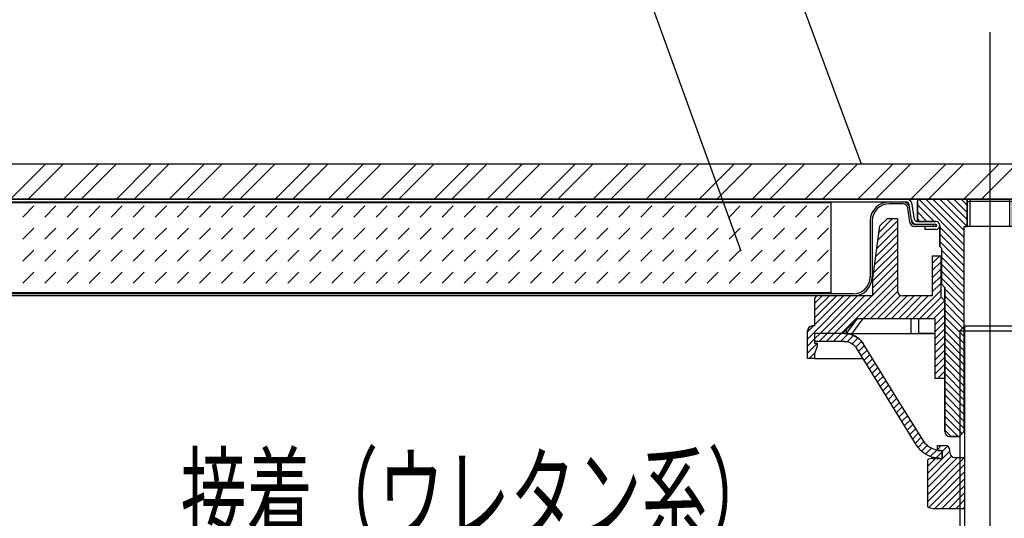
# Model space of a CAD drawing. Extents: x 12 to 409, y 35 to 259.
# Drawn here: x 257 to 290, y 51 to 68 of the extents above; entities that cross this region are included whole.
import ezdxf

# ---------------------------------------------------------------- set-up
doc = ezdxf.new("R2010")
doc.units = 0
for name, color, linetype in [('_0-0_', 7, 'CONTINUOUS'), ('_0-9_1点鎖線', 7, 'CONTINUOUS'), ('_0-b___OA_d__仕', 7, 'CONTINUOUS'), ('_1-0___OA_d__文', 7, 'CONTINUOUS'), ('_1-6_ＯＰ2', 7, 'CONTINUOUS'), ('_1-d___OA_ｄ__', 7, 'CONTINUOUS'), ('_1-f__0-0_', 7, 'CONTINUOUS')]:
    doc.layers.add(name, color=color, linetype=linetype)
doc.styles.get("Standard").update_dxf_attribs({"font": 'txt', "bigfont": 'bigfont'})

# ---------------------------------------------------------------- blocks, each defined once
blk = doc.blocks.new('BK120')
at = {"layer": '_0-0_', "color": 6, "linetype": 'Continuous'}
for p, q in [((288.853, 60.319), (287.336, 61.836)), ((288.853, 60.555), (287.564, 61.843)), ((288.853, 60.791), (287.8, 61.843)), ((288.952, 60.927), (288.036, 61.843)), ((288.953, 61.162), (288.271, 61.843)), ((288.953, 61.398), (288.507, 61.843)), ((288.953, 61.634), (288.743, 61.843)), ((287.843, 61.093), (287.286, 61.65)), ((287.607, 61.093), (287.286, 61.415)), ((287.371, 61.093), (287.286, 61.179)), ((288.853, 60.084), (288.036, 60.9)), ((288.853, 59.848), (288.036, 60.665)), ((288.853, 59.612), (288.036, 60.429)), ((288.853, 59.377), (288.087, 60.142)), ((288.853, 59.141), (288.087, 59.906)), ((288.853, 58.905), (288.087, 59.67)), ((288.853, 58.669), (288.087, 59.435)), ((288.853, 58.434), (288.087, 59.199)), ((288.853, 58.198), (288.203, 58.848)), ((288.853, 57.962), (288.203, 58.612)), ((288.853, 57.727), (288.203, 58.377)), ((288.853, 57.491), (288.203, 58.141)), ((288.853, 57.255), (288.203, 57.905)), ((288.853, 57.02), (288.203, 57.67)), ((288.853, 56.784), (288.203, 57.434)), ((288.853, 56.548), (288.203, 57.198)), ((288.853, 56.312), (288.203, 56.962)), ((288.853, 56.077), (288.203, 56.727)), ((288.853, 55.841), (288.203, 56.491)), ((288.853, 55.605), (288.203, 56.255)), ((288.853, 55.37), (288.203, 56.02)), ((288.853, 55.134), (288.203, 55.784)), ((288.853, 54.898), (288.203, 55.548)), ((288.853, 54.662), (288.203, 55.312)), ((288.853, 54.427), (288.203, 55.077)), ((288.853, 54.191), (288.203, 54.841)), ((288.784, 54.024), (288.203, 54.605)), ((288.646, 53.927), (288.203, 54.37)), ((288.41, 53.927), (288.203, 54.134))]:
    blk.add_line(p, q, dxfattribs=at)
blk = doc.blocks.new('BK121')
at = {"layer": '_0-0_', "color": 6, "linetype": 'Continuous'}
for p, q in [((288.953, 61.843), (287.369, 61.843)), ((288.953, 60.927), (288.953, 61.843)), ((287.286, 61.76), (287.286, 61.093)), ((287.286, 61.093), (287.903, 61.093)), ((288.036, 60.96), (288.036, 60.26)), ((288.853, 54.093), (288.853, 60.927)), ((288.853, 60.927), (288.953, 60.927)), ((288.036, 60.26), (288.087, 60.209)), ((288.087, 60.209), (288.087, 59.009)), ((288.087, 59.009), (288.203, 58.893)), ((288.203, 58.893), (288.203, 58.477)), ((288.203, 58.477), (288.203, 55.893)), ((288.203, 55.893), (288.203, 54.093)), ((288.369, 53.927), (288.686, 53.927)), ((288.686, 53.927), (288.853, 54.093))]:
    blk.add_line(p, q, dxfattribs=at)
for centre, radius, start, end in [((287.369, 61.76), 0.0833, 90, 180), ((287.903, 60.96), 0.133, 0, 90), ((288.369, 54.093), 0.167, -180, -90.0001)]:
    blk.add_arc(centre, radius, start, end, dxfattribs=at)
blk = doc.blocks.new('BK180')
at = {"layer": '_0-b___OA_d__仕', "color": 1, "linetype": 'Continuous'}
for p, q in [((257.02, 61.843), (258.187, 63.01)), ((257.02, 61.843), (258.187, 63.01)), ((257.609, 61.843), (258.776, 63.01)), ((258.788, 61.843), (259.955, 63.01)), ((258.788, 61.843), (259.955, 63.01)), ((259.377, 61.843), (260.544, 63.01)), ((260.556, 61.843), (261.722, 63.01)), ((260.556, 61.843), (261.722, 63.01)), ((261.145, 61.843), (262.312, 63.01)), ((262.323, 61.843), (263.49, 63.01)), ((262.323, 61.843), (263.49, 63.01)), ((262.913, 61.843), (264.079, 63.01)), ((264.091, 61.843), (265.258, 63.01)), ((264.091, 61.843), (265.258, 63.01)), ((264.68, 61.843), (265.847, 63.01)), ((265.859, 61.843), (267.026, 63.01)), ((265.859, 61.843), (267.026, 63.01)), ((266.448, 61.843), (267.615, 63.01)), ((267.627, 61.843), (268.793, 63.01)), ((267.627, 61.843), (268.793, 63.01)), ((268.216, 61.843), (269.383, 63.01)), ((269.395, 61.843), (270.561, 63.01)), ((269.395, 61.843), (270.561, 63.01)), ((269.984, 61.843), (271.15, 63.01)), ((271.162, 61.843), (272.329, 63.01)), ((271.162, 61.843), (272.329, 63.01)), ((271.752, 61.843), (272.918, 63.01)), ((272.93, 61.843), (274.097, 63.01)), ((272.93, 61.843), (274.097, 63.01)), ((273.519, 61.843), (274.686, 63.01)), ((274.698, 61.843), (275.864, 63.01)), ((274.698, 61.843), (275.864, 63.01)), ((275.287, 61.843), (276.454, 63.01)), ((276.466, 61.843), (277.632, 63.01)), ((276.466, 61.843), (277.632, 63.01)), ((277.055, 61.843), (278.221, 63.01)), ((278.233, 61.843), (279.4, 63.01)), ((278.233, 61.843), (279.4, 63.01)), ((278.823, 61.843), (279.989, 63.01)), ((280.001, 61.843), (281.168, 63.01)), ((280.001, 61.843), (281.168, 63.01)), ((280.59, 61.843), (281.757, 63.01)), ((281.769, 61.843), (282.936, 63.01)), ((281.769, 61.843), (282.936, 63.01)), ((282.358, 61.843), (283.525, 63.01)), ((283.537, 61.843), (284.703, 63.01)), ((283.537, 61.843), (284.703, 63.01)), ((284.126, 61.843), (285.293, 63.01)), ((285.304, 61.843), (286.471, 63.01)), ((285.304, 61.843), (286.471, 63.01)), ((285.894, 61.843), (287.06, 63.01)), ((287.072, 61.843), (288.239, 63.01)), ((287.072, 61.843), (288.239, 63.01)), ((287.661, 61.843), (288.828, 63.01)), ((288.84, 61.843), (290.007, 63.01)), ((288.84, 61.843), (290.007, 63.01)), ((289.429, 61.843), (290.596, 63.01))]:
    blk.add_line(p, q, dxfattribs=at)
blk = doc.blocks.new('BK181')
at = {"layer": '_0-b___OA_d__仕', "color": 1, "linetype": 'Continuous'}
for p, q in [((387.724, 63.01), (242.822, 63.01)), ((242.822, 61.843), (387.724, 61.843))]:
    blk.add_line(p, q, dxfattribs=at)
blk = doc.blocks.new('BK115')
at = {"layer": '_1-f__0-0_', "color": 6, "linetype": 'Continuous'}
for p, q in [((287.369, 61.843), (288.953, 61.843)), ((288.953, 61.843), (288.953, 60.927)), ((289.036, 61.843), (290.369, 61.843)), ((289.036, 61.843), (289.036, 61.764)), ((290.369, 61.764), (290.369, 61.843)), ((290.453, 61.843), (292.036, 61.843)), ((290.453, 61.843), (290.453, 60.927)), ((287.286, 61.093), (287.286, 61.76)), ((289.036, 61.764), (289.036, 60.927)), ((290.369, 61.764), (289.036, 61.764)), ((290.369, 60.927), (290.369, 61.764)), ((292.119, 61.76), (292.119, 61.093)), ((287.903, 61.093), (287.286, 61.093)), ((288.036, 60.26), (288.036, 60.96)), ((288.853, 54.093), (288.853, 60.927)), ((288.853, 60.927), (288.953, 60.927)), ((289.036, 60.927), (288.953, 60.927)), ((290.369, 60.927), (289.036, 60.927)), ((290.453, 60.927), (290.369, 60.927)), ((290.453, 60.927), (290.553, 60.927)), ((290.553, 60.927), (290.553, 54.093)), ((291.369, 60.96), (291.369, 60.26)), ((292.119, 61.093), (291.503, 61.093)), ((288.087, 60.209), (288.036, 60.26)), ((288.087, 60.209), (288.087, 59.009)), ((291.369, 60.26), (291.318, 60.209)), ((291.318, 59.009), (291.318, 60.209)), ((288.203, 58.893), (288.087, 59.009)), ((288.203, 54.093), (288.203, 58.893)), ((291.318, 59.009), (291.203, 58.893)), ((291.203, 58.893), (291.203, 54.093)), ((291.318, 59.009), (291.318, 59.01)), ((288.203, 58.477), (288.203, 55.893)), ((291.203, 55.893), (291.203, 58.477)), ((288.686, 53.927), (288.369, 53.927)), ((288.853, 54.093), (288.686, 53.927)), ((290.719, 53.927), (290.553, 54.093)), ((291.036, 53.927), (290.719, 53.927))]:
    blk.add_line(p, q, dxfattribs=at)
for centre, radius, start, end in [((287.369, 61.76), 0.0833, 90, 180), ((292.036, 61.76), 0.0833, 0, 90), ((289.015, 62.225), 0.462, -97.7786, -87.4212), ((290.39, 62.225), 0.462, -92.5788, -82.2214), ((287.903, 60.96), 0.133, 0, 90), ((291.503, 60.96), 0.133, 90, 180), ((288.369, 54.093), 0.167, 180, 270), ((291.036, 54.093), 0.167, -90, 0)]:
    blk.add_arc(centre, radius, start, end, dxfattribs=at)
blk = doc.blocks.new('BK116')
at = {"layer": '_1-f__0-0_', "color": 6, "linetype": 'Continuous'}
for p, q in [((288.953, 61.843), (288.954, 61.843)), ((288.954, 61.843), (288.956, 61.843)), ((288.956, 61.843), (288.96, 61.843)), ((288.96, 61.843), (288.966, 61.843)), ((288.966, 61.843), (288.976, 61.843)), ((288.976, 61.843), (288.988, 61.843)), ((288.988, 61.843), (289.003, 61.843)), ((289.003, 61.843), (289.019, 61.843)), ((289.019, 61.843), (289.035, 61.843)), ((289.035, 61.843), (289.036, 61.843)), ((289.036, 61.843), (289.036, 61.843)), ((289.036, 61.843), (289.036, 61.843))]:
    blk.add_line(p, q, dxfattribs=at)
blk = doc.blocks.new('BK122')
at = {"layer": '_1-f__0-0_', "color": 3, "linetype": 'Continuous'}
for p, q in [((285.971, 60.468), (286.619, 61.116)), ((286.008, 60.741), (286.46, 61.193)), ((286.286, 61.193), (286.036, 60.943)), ((286.286, 61.193), (286.619, 61.193)), ((286.619, 61.193), (286.619, 58.777)), ((292.786, 58.777), (292.786, 61.193)), ((292.786, 61.193), (293.119, 61.193)), ((292.786, 61.155), (292.824, 61.193)), ((292.786, 60.919), (293.06, 61.193)), ((293.119, 61.193), (293.369, 60.943)), ((285.786, 59.11), (286.036, 60.943)), ((285.934, 60.195), (286.619, 60.881)), ((292.786, 60.683), (293.208, 61.105)), ((292.786, 60.448), (293.325, 60.987)), ((292.786, 60.212), (293.387, 60.813)), ((293.369, 60.943), (293.619, 59.11)), ((285.897, 59.922), (286.619, 60.645)), ((292.786, 59.976), (293.415, 60.606)), ((285.822, 59.377), (286.619, 60.174)), ((285.859, 59.65), (286.619, 60.409)), ((292.786, 59.741), (293.444, 60.398)), ((292.786, 59.505), (293.472, 60.191)), ((285.786, 59.105), (286.619, 59.938)), ((287.786, 59.943), (287.786, 58.61)), ((287.786, 59.943), (288.078, 59.943)), ((287.786, 59.926), (287.803, 59.943)), ((287.786, 59.69), (288.039, 59.943)), ((288.078, 58.568), (288.078, 59.943)), ((291.328, 59.943), (291.328, 58.568)), ((291.328, 59.943), (291.619, 59.943)), ((291.328, 59.932), (291.339, 59.943)), ((291.328, 59.697), (291.574, 59.943)), ((291.619, 58.61), (291.619, 59.943)), ((292.786, 59.269), (293.5, 59.983)), ((285.786, 58.869), (286.619, 59.702)), ((287.786, 59.455), (288.078, 59.746)), ((287.786, 59.219), (288.078, 59.511)), ((291.328, 59.461), (291.619, 59.752)), ((291.328, 59.225), (291.619, 59.517)), ((292.786, 59.034), (293.528, 59.776)), ((292.786, 58.798), (293.557, 59.569)), ((284.748, 57.36), (286.619, 59.231)), ((285.786, 58.633), (286.619, 59.467)), ((287.786, 58.983), (288.078, 59.275)), ((291.328, 58.989), (291.619, 59.281)), ((292.084, 57.86), (293.585, 59.361)), ((292.32, 57.86), (293.613, 59.154)), ((285.484, 57.86), (286.619, 58.995)), ((285.786, 59.11), (285.786, 58.61)), ((287.786, 58.748), (288.078, 59.039)), ((291.328, 58.754), (291.619, 59.045)), ((292.555, 57.86), (293.619, 58.924)), ((293.619, 58.61), (293.619, 59.11)), ((283.619, 57.174), (285.056, 58.61)), ((283.869, 58.366), (284.113, 58.61)), ((283.869, 58.131), (284.349, 58.61)), ((283.869, 57.895), (284.584, 58.61)), ((283.869, 57.659), (284.82, 58.61)), ((283.869, 57.61), (283.869, 58.527)), ((285.786, 58.61), (283.953, 58.61)), ((284.041, 57.36), (285.291, 58.61)), ((284.277, 57.36), (285.527, 58.61)), ((284.513, 57.36), (285.763, 58.61)), ((285.72, 57.86), (286.62, 58.76)), ((285.956, 57.86), (286.719, 58.624)), ((286.191, 57.86), (286.941, 58.61)), ((286.427, 57.86), (287.177, 58.61)), ((286.663, 57.86), (287.413, 58.61)), ((287.786, 58.61), (286.786, 58.61)), ((286.898, 57.86), (287.648, 58.61)), ((287.134, 57.86), (288.078, 58.804)), ((287.37, 57.86), (288.078, 58.568)), ((288.113, 58.533), (288.078, 58.568)), ((288.203, 58.443), (288.113, 58.533)), ((291.203, 58.393), (291.619, 58.81)), ((291.203, 58.157), (291.655, 58.61)), ((291.203, 57.922), (291.891, 58.61)), ((291.203, 57.686), (292.127, 58.61)), ((291.322, 58.568), (291.328, 58.568)), ((291.612, 57.86), (292.362, 58.61)), ((292.619, 58.61), (291.619, 58.61)), ((291.848, 57.86), (292.598, 58.61)), ((292.791, 57.86), (293.619, 58.688)), ((293.027, 57.86), (293.777, 58.61)), ((293.262, 57.86), (294.012, 58.61)), ((293.498, 57.86), (294.248, 58.61)), ((295.453, 58.61), (293.619, 58.61)), ((293.734, 57.86), (294.484, 58.61)), ((293.969, 57.86), (294.719, 58.61)), ((294.162, 57.817), (294.955, 58.61)), ((294.28, 57.699), (295.191, 58.61)), ((294.398, 57.581), (295.427, 58.61)), ((295.536, 58.527), (295.536, 57.61)), ((287.605, 57.86), (288.196, 58.45)), ((287.841, 57.86), (288.203, 58.221)), ((288.203, 58.443), (288.203, 55.86)), ((291.203, 55.86), (291.203, 58.443)), ((294.516, 57.464), (295.536, 58.484)), ((294.648, 57.36), (295.536, 58.248)), ((284.786, 57.36), (285.286, 57.86)), ((285.286, 57.86), (287.869, 57.86)), ((287.078, 57.36), (287.078, 57.86)), ((287.328, 57.86), (287.328, 57.36)), ((287.869, 57.652), (288.203, 57.986)), ((287.869, 57.86), (287.869, 55.86)), ((291.536, 57.86), (294.119, 57.86)), ((291.536, 55.86), (291.536, 57.86)), ((292.078, 57.36), (292.078, 57.86)), ((292.328, 57.86), (292.328, 57.36)), ((294.119, 57.86), (294.619, 57.36)), ((294.884, 57.36), (295.536, 58.012)), ((283.619, 57.409), (283.82, 57.61)), ((283.869, 57.61), (283.786, 57.61)), ((287.869, 57.417), (288.203, 57.75)), ((287.869, 57.181), (288.203, 57.514)), ((291.203, 57.45), (291.536, 57.784)), ((291.203, 57.214), (291.536, 57.548)), ((295.119, 57.36), (295.536, 57.777)), ((295.355, 57.36), (295.605, 57.61)), ((295.619, 57.61), (295.536, 57.61)), ((295.536, 57.305), (295.761, 57.531)), ((283.619, 56.527), (283.619, 57.443)), ((283.619, 56.938), (283.869, 57.188)), ((283.869, 57.027), (283.869, 57.36)), ((283.869, 57.093), (283.869, 57.36)), ((284.841, 57.36), (283.869, 57.36)), ((283.869, 57.188), (284.041, 57.36)), ((284.01, 57.093), (284.277, 57.36)), ((284.246, 57.093), (284.513, 57.36)), ((284.786, 57.36), (284.453, 57.36)), ((284.482, 57.093), (284.748, 57.36)), ((284.717, 57.093), (284.973, 57.349)), ((284.925, 57.36), (284.925, 57.499)), ((284.925, 57.36), (285.101, 57.36)), ((284.943, 57.083), (285.153, 57.293)), ((285.101, 57.36), (285.536, 57.36)), ((285.11, 57.015), (285.302, 57.206)), ((285.536, 57.36), (287.078, 57.36)), ((287.078, 57.36), (287.328, 57.36)), ((287.328, 57.36), (287.869, 57.36)), ((287.869, 56.945), (288.203, 57.279)), ((291.203, 56.979), (291.536, 57.312)), ((291.536, 57.36), (292.078, 57.36)), ((292.078, 57.36), (292.328, 57.36)), ((292.328, 57.36), (293.869, 57.36)), ((293.69, 56.637), (294.393, 57.341)), ((293.869, 57.36), (294.304, 57.36)), ((294.304, 57.36), (294.481, 57.36)), ((294.314, 57.026), (294.648, 57.36)), ((294.481, 57.36), (294.481, 57.499)), ((295.536, 57.36), (294.564, 57.36)), ((294.617, 57.093), (294.884, 57.36)), ((294.953, 57.36), (294.619, 57.36)), ((294.853, 57.093), (295.119, 57.36)), ((295.088, 57.093), (295.355, 57.36)), ((295.324, 57.093), (295.536, 57.305)), ((295.536, 57.36), (295.536, 57.027)), ((295.536, 57.36), (295.536, 57.093)), ((295.536, 57.069), (295.786, 57.319)), ((295.786, 57.443), (295.786, 56.527)), ((283.619, 56.702), (283.944, 57.027)), ((284.841, 57.093), (283.869, 57.093)), ((283.953, 57.027), (283.869, 57.027)), ((283.869, 56.693), (283.953, 56.943)), ((283.953, 56.943), (283.953, 57.027)), ((285.233, 56.902), (285.423, 57.092)), ((286.169, 55.399), (285.266, 56.857)), ((285.326, 56.759), (285.52, 56.953)), ((286.037, 56.119), (285.493, 56.997)), ((287.869, 56.71), (288.203, 57.043)), ((291.203, 56.743), (291.536, 57.076)), ((293.913, 56.997), (293.35, 56.09)), ((294.139, 56.857), (293.453, 55.75)), ((295.536, 57.093), (294.564, 57.093)), ((295.536, 57.027), (295.453, 57.027)), ((295.453, 57.027), (295.453, 56.943)), ((295.453, 56.986), (295.493, 57.027)), ((295.453, 56.943), (295.536, 56.693)), ((295.501, 56.799), (295.786, 57.084)), ((295.536, 56.598), (295.786, 56.848)), ((283.869, 56.527), (283.619, 56.527)), ((283.679, 56.527), (283.881, 56.728)), ((283.869, 56.527), (283.869, 56.693)), ((283.869, 56.527), (285.47, 56.527)), ((285.416, 56.614), (285.61, 56.807)), ((285.507, 56.468), (285.7, 56.662)), ((285.597, 56.323), (285.79, 56.516)), ((287.869, 56.474), (288.203, 56.807)), ((287.869, 56.238), (288.203, 56.572)), ((291.203, 56.507), (291.536, 56.841)), ((291.203, 56.272), (291.536, 56.605)), ((293.306, 56.018), (294.131, 56.843)), ((293.935, 56.527), (295.536, 56.527)), ((295.536, 56.693), (295.536, 56.527)), ((295.786, 56.527), (295.536, 56.527)), ((295.7, 56.527), (295.786, 56.612)), ((285.687, 56.177), (285.881, 56.371)), ((285.777, 56.032), (285.971, 56.225)), ((287.869, 56.002), (288.203, 56.336)), ((291.203, 56.036), (291.536, 56.369)), ((292.922, 55.398), (293.747, 56.223)), ((285.867, 55.886), (286.061, 56.08)), ((285.957, 55.741), (286.151, 55.934)), ((286.673, 55.093), (286.037, 56.119)), ((288.203, 55.86), (287.869, 55.86)), ((287.962, 55.86), (288.203, 56.1)), ((288.198, 55.86), (288.203, 55.864)), ((291.536, 55.86), (291.203, 55.86)), ((291.262, 55.86), (291.536, 56.134)), ((291.498, 55.86), (291.536, 55.898)), ((293.35, 56.09), (292.697, 55.036)), ((286.048, 55.595), (286.241, 55.789)), ((286.138, 55.45), (286.332, 55.643)), ((292.538, 54.778), (293.363, 55.603)), ((293.453, 55.75), (292.718, 54.563)), ((286.796, 54.387), (286.169, 55.399)), ((286.228, 55.304), (286.422, 55.498)), ((286.318, 55.159), (286.512, 55.352)), ((286.408, 55.013), (286.602, 55.207)), ((286.499, 54.867), (286.692, 55.061)), ((286.589, 54.722), (286.782, 54.916)), ((287.489, 53.776), (286.673, 55.093)), ((292.697, 55.036), (291.916, 53.776)), ((292.154, 54.159), (292.979, 54.983)), ((286.679, 54.576), (286.873, 54.77)), ((286.769, 54.431), (286.963, 54.625)), ((292.718, 54.563), (292.143, 53.635)), ((287.262, 53.635), (286.796, 54.387)), ((286.859, 54.285), (287.053, 54.479)), ((286.949, 54.14), (287.143, 54.334)), ((291.429, 53.198), (292.595, 54.364)), ((287.04, 53.994), (287.233, 54.188)), ((287.13, 53.849), (287.323, 54.042)), ((287.22, 53.703), (287.414, 53.897)), ((287.314, 53.561), (287.505, 53.752)), ((287.426, 53.438), (287.615, 53.627)), ((287.953, 53.46), (287.953, 53.627)), ((287.953, 53.627), (288.203, 53.627)), ((287.953, 53.493), (288.086, 53.627)), ((288.119, 53.424), (288.294, 53.599)), ((290.536, 52.777), (291.386, 53.627)), ((291.049, 53.526), (291.137, 53.613)), ((291.203, 53.627), (291.453, 53.627)), ((291.453, 53.627), (291.453, 53.46)), ((291.75, 53.284), (292.211, 53.744)), ((287.56, 53.336), (287.755, 53.531)), ((287.632, 52.701), (288.369, 53.438)), ((287.632, 52.465), (288.431, 53.264)), ((287.717, 53.257), (287.931, 53.472)), ((287.902, 53.206), (288.111, 53.416)), ((287.953, 53.46), (288.119, 53.46)), ((288.056, 53.46), (288.111, 53.46)), ((288.111, 53.193), (288.111, 53.46)), ((288.119, 53.46), (288.119, 53.193)), ((288.369, 53.393), (288.369, 53.46)), ((290.536, 52.541), (291.286, 53.291)), ((291.036, 53.46), (291.036, 53.393)), ((291.286, 53.193), (291.286, 53.46)), ((291.286, 53.46), (291.453, 53.46)), ((291.294, 53.299), (291.465, 53.47)), ((291.294, 53.46), (291.294, 53.193)), ((291.294, 53.46), (291.35, 53.46)), ((287.632, 52.23), (288.629, 53.227)), ((287.632, 51.994), (288.865, 53.227)), ((287.632, 52.937), (287.889, 53.193)), ((287.632, 51.578), (287.632, 53.142)), ((287.632, 51.758), (288.869, 52.996)), ((287.81, 53.193), (288.119, 53.193)), ((287.866, 53.193), (287.944, 53.193)), ((288.056, 53.193), (288.111, 53.193)), ((288.536, 53.227), (288.869, 53.227)), ((288.869, 51.527), (288.869, 53.227)), ((290.536, 53.227), (290.536, 51.527)), ((290.536, 53.227), (290.869, 53.227)), ((290.536, 53.012), (290.75, 53.227)), ((290.536, 52.305), (291.424, 53.193)), ((290.536, 52.069), (291.654, 53.188)), ((290.536, 51.834), (291.773, 53.071)), ((291.286, 53.193), (291.595, 53.193)), ((291.294, 53.193), (291.35, 53.193)), ((291.461, 53.193), (291.539, 53.193)), ((291.773, 53.142), (291.773, 51.578)), ((287.668, 51.558), (288.869, 52.76)), ((290.536, 51.598), (291.773, 52.835)), ((290.7, 51.527), (291.773, 52.6)), ((287.872, 51.527), (288.869, 52.524)), ((288.108, 51.527), (288.869, 52.288)), ((290.936, 51.527), (291.773, 52.364)), ((288.343, 51.527), (288.869, 52.053)), ((291.172, 51.527), (291.773, 52.128)), ((288.579, 51.527), (288.869, 51.817)), ((291.407, 51.527), (291.773, 51.892)), ((291.647, 51.531), (291.773, 51.657)), ((287.81, 51.527), (288.869, 51.527)), ((288.815, 51.527), (288.869, 51.581)), ((290.536, 51.527), (291.595, 51.527))]:
    blk.add_line(p, q, dxfattribs=at)
for centre, radius, start, end in [((283.953, 58.527), 0.0833, 90, 180), ((286.786, 58.777), 0.167, 180, 270), ((292.619, 58.777), 0.167, -90, 0), ((295.453, 58.527), 0.0833, 0, 90), ((283.786, 57.443), 0.167, 90, 180), ((295.619, 57.443), 0.167, 0, 90), ((284.847, 56.593), 0.767, 33.0209, 89.9396), ((294.558, 56.593), 0.767, 90.0605, 146.974), ((288.203, 53.46), 0.167, 0, 90), ((291.203, 53.46), 0.167, 90, 180), ((288.536, 53.393), 0.167, 180, 270), ((290.869, 53.393), 0.167, -90, 0), ((287.81, 52.86), 0.333, 90, 122.2391), ((291.595, 52.86), 0.333, 57.7609, 90), ((287.81, 51.86), 0.333, -122.2391, -90), ((291.595, 51.86), 0.333, -90, -57.7609)]:
    blk.add_arc(centre, radius, start, end, dxfattribs=at)
blk = doc.blocks.new('BK124')
at = {"layer": '_1-f__0-0_', "color": 3, "linetype": 'Continuous'}
for p, q in [((285.232, 57.778), (285.294, 57.86)), ((284.985, 57.445), (285.046, 57.53)), ((285.046, 57.53), (285.107, 57.613)), ((285.107, 57.613), (285.169, 57.696)), ((285.169, 57.696), (285.232, 57.778)), ((284.925, 57.36), (284.985, 57.445))]:
    blk.add_line(p, q, dxfattribs=at)
blk = doc.blocks.new('BK126')
at = {"layer": '_1-f__0-0_', "color": 3, "linetype": 'Continuous'}
for p, q in [((285.471, 57.86), (285.42, 57.794)), ((285.246, 57.562), (285.173, 57.461)), ((285.319, 57.661), (285.246, 57.562)), ((285.369, 57.728), (285.319, 57.661)), ((285.42, 57.794), (285.369, 57.728)), ((285.173, 57.461), (285.101, 57.36))]:
    blk.add_line(p, q, dxfattribs=at)
blk = doc.blocks.new('BK128')
at = {"layer": '_1-f__0-0_', "color": 3, "linetype": 'Continuous'}
for p, q in [((287.29, 53.595), (287.262, 53.635)), ((287.317, 53.555), (287.29, 53.595)), ((287.348, 53.518), (287.317, 53.555)), ((287.379, 53.482), (287.348, 53.518)), ((287.413, 53.448), (287.379, 53.482)), ((287.449, 53.417), (287.413, 53.448)), ((287.489, 53.383), (287.449, 53.417)), ((287.533, 53.352), (287.489, 53.383)), ((287.578, 53.325), (287.533, 53.352)), ((287.623, 53.298), (287.578, 53.325)), ((287.67, 53.276), (287.623, 53.298)), ((287.718, 53.257), (287.67, 53.276)), ((287.772, 53.235), (287.718, 53.257)), ((287.829, 53.219), (287.772, 53.235)), ((287.887, 53.209), (287.829, 53.219)), ((287.942, 53.199), (287.887, 53.209)), ((287.999, 53.196), (287.942, 53.199)), ((288.056, 53.193), (287.999, 53.196))]:
    blk.add_line(p, q, dxfattribs=at)
blk = doc.blocks.new('BK130')
at = {"layer": '_1-f__0-0_', "color": 3, "linetype": 'Continuous'}
for p, q in [((287.511, 53.744), (287.489, 53.776)), ((287.533, 53.712), (287.511, 53.744)), ((287.558, 53.683), (287.533, 53.712)), ((287.582, 53.655), (287.558, 53.683)), ((287.61, 53.629), (287.582, 53.655)), ((287.639, 53.606), (287.61, 53.629)), ((287.669, 53.582), (287.639, 53.606)), ((287.701, 53.561), (287.669, 53.582)), ((287.734, 53.543), (287.701, 53.561)), ((287.766, 53.525), (287.734, 53.543)), ((287.8, 53.51), (287.766, 53.525)), ((287.835, 53.498), (287.8, 53.51)), ((287.871, 53.485), (287.835, 53.498)), ((287.908, 53.475), (287.871, 53.485)), ((287.945, 53.469), (287.908, 53.475)), ((287.982, 53.464), (287.945, 53.469)), ((288.019, 53.462), (287.982, 53.464)), ((288.056, 53.46), (288.019, 53.462))]:
    blk.add_line(p, q, dxfattribs=at)
blk = doc.blocks.new('BK134')
at = {"layer": '_1-f__0-0_', "color": 3, "linetype": 'Continuous'}
for p, q in [((284.841, 57.36), (284.883, 57.358)), ((284.883, 57.358), (284.926, 57.356)), ((284.926, 57.356), (284.968, 57.349)), ((284.968, 57.349), (285.011, 57.343)), ((285.011, 57.343), (285.053, 57.331)), ((285.053, 57.331), (285.095, 57.317)), ((285.095, 57.317), (285.135, 57.303)), ((285.135, 57.303), (285.174, 57.285)), ((285.174, 57.285), (285.211, 57.265)), ((285.211, 57.265), (285.249, 57.244)), ((285.249, 57.244), (285.285, 57.219)), ((285.285, 57.219), (285.32, 57.192)), ((285.32, 57.192), (285.353, 57.165)), ((285.353, 57.165), (285.385, 57.136)), ((285.385, 57.136), (285.413, 57.103)), ((285.413, 57.103), (285.442, 57.07)), ((285.442, 57.07), (285.467, 57.034)), ((285.467, 57.034), (285.493, 56.997))]:
    blk.add_line(p, q, dxfattribs=at)
blk = doc.blocks.new('BK135')
at = {"layer": '_1-f__0-0_', "color": 3, "linetype": 'Continuous'}
for p, q in [((284.841, 57.093), (284.869, 57.092)), ((284.869, 57.092), (284.896, 57.091)), ((284.896, 57.091), (284.924, 57.086)), ((284.924, 57.086), (284.952, 57.082)), ((284.952, 57.082), (284.979, 57.075)), ((284.979, 57.075), (285.006, 57.065)), ((285.006, 57.065), (285.033, 57.056)), ((285.033, 57.056), (285.058, 57.045)), ((285.058, 57.045), (285.082, 57.031)), ((285.082, 57.031), (285.107, 57.018)), ((285.107, 57.018), (285.131, 57.002)), ((285.131, 57.002), (285.153, 56.984)), ((285.153, 56.984), (285.175, 56.966)), ((285.175, 56.966), (285.196, 56.947)), ((285.196, 56.947), (285.214, 56.926)), ((285.214, 56.926), (285.233, 56.904)), ((285.233, 56.904), (285.249, 56.881)), ((285.249, 56.881), (285.266, 56.857))]:
    blk.add_line(p, q, dxfattribs=at)
blk = doc.blocks.new('BK137')
at = {"layer": '_1-f__0-0_', "color": 3, "linetype": 'Continuous'}
for p, q in [((287.337, 57.36), (287.335, 57.36)), ((287.34, 57.36), (287.337, 57.36)), ((287.343, 57.36), (287.34, 57.36)), ((287.407, 57.36), (287.343, 57.36)), ((287.473, 57.36), (287.407, 57.36)), ((287.54, 57.36), (287.473, 57.36)), ((287.607, 57.36), (287.54, 57.36)), ((287.675, 57.36), (287.607, 57.36)), ((287.743, 57.36), (287.675, 57.36)), ((287.785, 57.36), (287.743, 57.36)), ((287.827, 57.36), (287.785, 57.36)), ((287.869, 57.36), (287.827, 57.36))]:
    blk.add_line(p, q, dxfattribs=at)
blk = doc.blocks.new('BK138')
at = {"layer": '_1-f__0-0_', "color": 2, "linetype": 'Continuous'}
for p, q in [((288.703, 57.443), (288.869, 57.61)), ((288.869, 47.61), (288.869, 57.61)), ((288.869, 57.61), (290.536, 57.61)), ((290.536, 57.61), (290.536, 47.61)), ((290.536, 57.61), (290.703, 57.443)), ((288.703, 57.443), (288.703, 47.777)), ((288.703, 57.443), (290.703, 57.443)), ((290.703, 47.777), (290.703, 57.443)), ((288.869, 47.61), (288.703, 47.777)), ((288.703, 47.777), (290.703, 47.777)), ((290.703, 47.777), (290.536, 47.61)), ((288.869, 47.61), (287.619, 47.193)), ((288.869, 47.61), (290.536, 47.61)), ((291.786, 47.193), (290.536, 47.61)), ((284.619, 46.75), (284.798, 47.06)), ((285.173, 47.277), (285.569, 47.277)), ((285.173, 47.01), (285.569, 47.01)), ((285.569, 47.277), (285.719, 47.277)), ((285.719, 47.277), (286.353, 47.277)), ((285.945, 47.06), (286.074, 46.837)), ((286.353, 47.277), (287.419, 47.277)), ((287.419, 47.277), (287.869, 47.277)), ((287.619, 47.193), (287.619, 46.943)), ((291.536, 47.277), (291.987, 47.277)), ((291.786, 46.943), (291.786, 47.193)), ((291.987, 47.277), (293.052, 47.277)), ((293.052, 47.277), (293.686, 47.277)), ((293.272, 46.734), (293.46, 47.06)), ((293.686, 47.277), (293.836, 47.277)), ((293.836, 47.277), (294.232, 47.277)), ((293.836, 47.01), (294.232, 47.01)), ((294.608, 47.06), (294.615, 47.048)), ((294.615, 47.048), (294.819, 46.693)), ((284.586, 46.693), (284.619, 46.75)), ((284.849, 46.616), (285.029, 46.927)), ((285.714, 46.927), (285.884, 46.632)), ((286.074, 46.837), (286.156, 46.693)), ((286.56, 46.652), (286.6, 46.721)), ((286.6, 46.721), (286.627, 46.768)), ((286.93, 46.943), (288.536, 46.943)), ((286.93, 46.677), (288.369, 46.677)), ((287.619, 46.943), (288.536, 46.943)), ((288.536, 46.677), (288.369, 46.677)), ((288.369, 46.677), (288.369, 46.51)), ((288.536, 46.677), (288.536, 46.943)), ((288.536, 46.943), (288.536, 46.677)), ((290.869, 46.943), (290.869, 46.677)), ((290.869, 46.943), (292.475, 46.943)), ((290.869, 46.943), (291.786, 46.943)), ((290.869, 46.677), (290.869, 46.943)), ((291.036, 46.677), (290.869, 46.677)), ((291.036, 46.677), (292.475, 46.677)), ((291.036, 46.51), (291.036, 46.677)), ((292.778, 46.768), (292.805, 46.721)), ((292.805, 46.721), (292.845, 46.652)), ((293.249, 46.693), (293.272, 46.734)), ((293.5, 46.596), (293.691, 46.927)), ((294.377, 46.927), (294.386, 46.91)), ((294.386, 46.91), (294.588, 46.56)), ((283.619, 46.343), (283.619, 46.61)), ((283.619, 46.61), (284.203, 46.61)), ((283.638, 46.343), (283.619, 46.343)), ((283.638, 46.343), (283.684, 46.343)), ((284.442, 46.343), (283.703, 46.343)), ((284.442, 46.61), (284.203, 46.61)), ((284.677, 46.343), (284.442, 46.343)), ((285.311, 46.343), (284.677, 46.343)), ((284.817, 46.56), (284.849, 46.616)), ((286.301, 46.343), (285.311, 46.343)), ((285.884, 46.632), (285.925, 46.56)), ((286.488, 46.61), (286.301, 46.61)), ((286.488, 46.343), (286.301, 46.343)), ((287.036, 46.343), (286.488, 46.343)), ((286.791, 46.518), (286.811, 46.554)), ((286.811, 46.554), (286.858, 46.635)), ((287.906, 46.343), (287.036, 46.343)), ((288.017, 46.343), (287.906, 46.343)), ((288.068, 46.343), (288.017, 46.343)), ((288.079, 46.343), (288.068, 46.343)), ((288.205, 46.343), (288.079, 46.343)), ((288.819, 46.343), (288.205, 46.343)), ((288.369, 46.51), (288.663, 46.51)), ((288.953, 46.343), (288.819, 46.343)), ((289.077, 46.343), (288.953, 46.343)), ((289.154, 46.343), (289.077, 46.343)), ((290.251, 46.343), (289.154, 46.343)), ((290.328, 46.343), (290.251, 46.343)), ((290.452, 46.343), (290.328, 46.343)), ((290.586, 46.343), (290.452, 46.343)), ((291.201, 46.343), (290.586, 46.343)), ((290.742, 46.51), (291.036, 46.51)), ((291.326, 46.343), (291.201, 46.343)), ((291.337, 46.343), (291.326, 46.343)), ((291.388, 46.343), (291.337, 46.343)), ((291.5, 46.343), (291.388, 46.343)), ((292.369, 46.343), (291.5, 46.343)), ((292.917, 46.343), (292.369, 46.343)), ((292.547, 46.635), (292.553, 46.624)), ((292.553, 46.624), (292.614, 46.518)), ((293.104, 46.61), (292.917, 46.61)), ((293.104, 46.343), (292.917, 46.343)), ((294.094, 46.343), (293.106, 46.343)), ((293.48, 46.56), (293.5, 46.596)), ((294.728, 46.343), (294.094, 46.343)), ((294.964, 46.343), (294.728, 46.343)), ((295.203, 46.61), (294.964, 46.61)), ((295.703, 46.343), (294.964, 46.343)), ((295.203, 46.61), (295.703, 46.61)), ((295.703, 46.61), (295.721, 46.61)), ((295.721, 46.343), (295.703, 46.343)), ((295.721, 46.61), (295.767, 46.61)), ((295.721, 46.343), (295.767, 46.343)), ((295.767, 46.61), (295.786, 46.61)), ((295.786, 46.343), (295.767, 46.343)), ((295.786, 46.61), (295.786, 46.343))]:
    blk.add_line(p, q, dxfattribs=at)

msp = doc.modelspace()

# ---------------------------------------------------------------- linework, layer by layer
at = {"layer": '_0-9_1点鎖線', "color": 3, "linetype": 'Continuous'}
msp.add_line((289.703, 67.405), (289.703, 46.343), dxfattribs=at)
at = {"layer": '_0-b___OA_d__仕', "color": 1, "linetype": 'Continuous'}
for p, q in [((387.724, 63.01), (242.822, 63.01)), ((387.224, 61.843), (242.822, 61.843))]:
    msp.add_line(p, q, dxfattribs=at)
at = {"layer": '_1-0___OA_d__文', "color": 0, "linetype": 'Continuous'}
for p, q in [((285.425, 63.01), (275.973, 88.465)), ((281.404, 60.102), (273.823, 81.046))]:
    msp.add_line(p, q, dxfattribs=at)
at = {"layer": '_1-6_ＯＰ2', "color": 2, "linetype": 'Continuous'}
for p, q in [((286.903, 61.843), (248.036, 61.843)), ((286.903, 61.743), (248.036, 61.743)), ((284.399, 61.71), (248.036, 61.71)), ((257.436, 61.242), (257.805, 61.61)), ((258.173, 61.242), (258.541, 61.61)), ((258.91, 61.242), (259.278, 61.61)), ((259.646, 61.242), (260.014, 61.61)), ((260.383, 61.242), (260.751, 61.61)), ((261.119, 61.242), (261.487, 61.61)), ((261.856, 61.242), (262.224, 61.61)), ((262.592, 61.242), (262.961, 61.61)), ((263.329, 61.242), (263.697, 61.61)), ((264.065, 61.242), (264.434, 61.61)), ((264.802, 61.242), (265.17, 61.61)), ((265.539, 61.242), (265.907, 61.61)), ((266.275, 61.242), (266.643, 61.61)), ((267.012, 61.242), (267.38, 61.61)), ((267.748, 61.242), (268.117, 61.61)), ((268.485, 61.242), (268.853, 61.61)), ((269.221, 61.242), (269.59, 61.61)), ((269.958, 61.242), (270.326, 61.61)), ((270.695, 61.242), (271.063, 61.61)), ((271.431, 61.242), (271.799, 61.61)), ((272.168, 61.242), (272.536, 61.61)), ((272.904, 61.242), (273.273, 61.61)), ((273.641, 61.242), (274.009, 61.61)), ((274.377, 61.242), (274.746, 61.61)), ((275.114, 61.242), (275.482, 61.61)), ((275.851, 61.242), (276.219, 61.61)), ((276.587, 61.242), (276.955, 61.61)), ((277.324, 61.242), (277.692, 61.61)), ((278.06, 61.242), (278.429, 61.61)), ((278.797, 61.242), (279.165, 61.61)), ((279.533, 61.242), (279.902, 61.61)), ((280.27, 61.242), (280.638, 61.61)), ((281.007, 61.242), (281.375, 61.61)), ((281.743, 61.242), (282.111, 61.61)), ((282.48, 61.242), (282.848, 61.61)), ((283.216, 61.242), (283.585, 61.61)), ((283.953, 61.242), (284.321, 61.61)), ((284.399, 61.743), (284.399, 58.677)), ((286.816, 61.677), (286.344, 61.677)), ((287.038, 61.055), (286.964, 61.553)), ((287.104, 61.065), (287.018, 61.65)), ((287.19, 61.162), (287.117, 61.664)), ((257.436, 60.505), (257.805, 60.873)), ((258.173, 60.505), (258.541, 60.873)), ((258.91, 60.505), (259.278, 60.873)), ((259.646, 60.505), (260.014, 60.873)), ((260.383, 60.505), (260.751, 60.873)), ((261.119, 60.505), (261.487, 60.873)), ((261.856, 60.505), (262.224, 60.873)), ((262.592, 60.505), (262.961, 60.873)), ((263.329, 60.505), (263.697, 60.873)), ((264.065, 60.505), (264.434, 60.873)), ((264.802, 60.505), (265.17, 60.873)), ((265.539, 60.505), (265.907, 60.873)), ((266.275, 60.505), (266.643, 60.873)), ((267.012, 60.505), (267.38, 60.873)), ((267.748, 60.505), (268.117, 60.873)), ((268.485, 60.505), (268.853, 60.873)), ((269.221, 60.505), (269.59, 60.873)), ((269.958, 60.505), (270.326, 60.873)), ((270.695, 60.505), (271.063, 60.873)), ((271.431, 60.505), (271.799, 60.873)), ((272.168, 60.505), (272.536, 60.873)), ((272.904, 60.505), (273.273, 60.873)), ((273.641, 60.505), (274.009, 60.873)), ((274.377, 60.505), (274.746, 60.873)), ((275.114, 60.505), (275.482, 60.873)), ((275.851, 60.505), (276.219, 60.873)), ((276.587, 60.505), (276.955, 60.873)), ((277.324, 60.505), (277.692, 60.873)), ((278.06, 60.505), (278.429, 60.873)), ((278.797, 60.505), (279.165, 60.873)), ((279.533, 60.505), (279.902, 60.873)), ((280.27, 60.505), (280.638, 60.873)), ((281.007, 60.505), (281.375, 60.873)), ((281.743, 60.505), (282.111, 60.873)), ((282.48, 60.505), (282.848, 60.873)), ((283.216, 60.505), (283.585, 60.873)), ((283.953, 60.505), (284.321, 60.873)), ((285.711, 61.11), (285.711, 59.24)), ((285.777, 61.11), (285.777, 59.24)), ((287.903, 60.993), (287.186, 60.993)), ((287.903, 60.927), (287.186, 60.927)), ((287.903, 61.093), (287.272, 61.093)), ((287.903, 60.993), (287.272, 60.993)), ((287.536, 60.927), (287.536, 60.827)), ((287.904, 60.927), (287.536, 60.927)), ((287.904, 60.827), (287.536, 60.827)), ((287.819, 60.993), (287.819, 60.927)), ((287.903, 60.993), (287.903, 60.927)), ((257.436, 59.768), (257.805, 60.137)), ((258.173, 59.768), (258.541, 60.137)), ((258.91, 59.768), (259.278, 60.137)), ((259.646, 59.768), (260.014, 60.137)), ((260.383, 59.768), (260.751, 60.137)), ((261.119, 59.768), (261.487, 60.137)), ((261.856, 59.768), (262.224, 60.137)), ((262.592, 59.768), (262.961, 60.137)), ((263.329, 59.768), (263.697, 60.137)), ((264.065, 59.768), (264.434, 60.137)), ((264.802, 59.768), (265.17, 60.137)), ((265.539, 59.768), (265.907, 60.137)), ((266.275, 59.768), (266.643, 60.137)), ((267.012, 59.768), (267.38, 60.137)), ((267.748, 59.768), (268.117, 60.137)), ((268.485, 59.768), (268.853, 60.137)), ((269.221, 59.768), (269.59, 60.137)), ((269.958, 59.768), (270.326, 60.137)), ((270.695, 59.768), (271.063, 60.137)), ((271.431, 59.768), (271.799, 60.137)), ((272.168, 59.768), (272.536, 60.137)), ((272.904, 59.768), (273.273, 60.137)), ((273.641, 59.768), (274.009, 60.137)), ((274.377, 59.768), (274.746, 60.137)), ((275.114, 59.768), (275.482, 60.137)), ((275.851, 59.768), (276.219, 60.137)), ((276.587, 59.768), (276.955, 60.137)), ((277.324, 59.768), (277.692, 60.137)), ((278.06, 59.768), (278.429, 60.137)), ((278.797, 59.768), (279.165, 60.137)), ((279.533, 59.768), (279.902, 60.137)), ((280.27, 59.768), (280.638, 60.137)), ((281.007, 59.768), (281.375, 60.137)), ((281.743, 59.768), (282.111, 60.137)), ((282.48, 59.768), (282.848, 60.137)), ((283.216, 59.768), (283.585, 60.137)), ((283.953, 59.768), (284.321, 60.137)), ((257.436, 59.032), (257.805, 59.4)), ((258.173, 59.032), (258.541, 59.4)), ((258.91, 59.032), (259.278, 59.4)), ((259.646, 59.032), (260.014, 59.4)), ((260.383, 59.032), (260.751, 59.4)), ((261.119, 59.032), (261.487, 59.4)), ((261.856, 59.032), (262.224, 59.4)), ((262.592, 59.032), (262.961, 59.4)), ((263.329, 59.032), (263.697, 59.4)), ((264.065, 59.032), (264.434, 59.4)), ((264.802, 59.032), (265.17, 59.4)), ((265.539, 59.032), (265.907, 59.4)), ((266.275, 59.032), (266.643, 59.4)), ((267.012, 59.032), (267.38, 59.4)), ((267.748, 59.032), (268.117, 59.4)), ((268.485, 59.032), (268.853, 59.4)), ((269.221, 59.032), (269.59, 59.4)), ((269.958, 59.032), (270.326, 59.4)), ((270.695, 59.032), (271.063, 59.4)), ((271.431, 59.032), (271.799, 59.4)), ((272.168, 59.032), (272.536, 59.4)), ((272.904, 59.032), (273.273, 59.4)), ((273.641, 59.032), (274.009, 59.4)), ((274.377, 59.032), (274.746, 59.4)), ((275.114, 59.032), (275.482, 59.4)), ((275.851, 59.032), (276.219, 59.4)), ((276.587, 59.032), (276.955, 59.4)), ((277.324, 59.032), (277.692, 59.4)), ((278.06, 59.032), (278.429, 59.4)), ((278.797, 59.032), (279.165, 59.4)), ((279.533, 59.032), (279.902, 59.4)), ((280.27, 59.032), (280.638, 59.4)), ((281.007, 59.032), (281.375, 59.4)), ((281.743, 59.032), (282.111, 59.4)), ((282.48, 59.032), (282.848, 59.4)), ((283.216, 59.032), (283.585, 59.4)), ((283.953, 59.032), (284.321, 59.4)), ((284.399, 58.71), (248.036, 58.71)), ((285.144, 58.677), (248.036, 58.677)), ((285.144, 58.61), (248.036, 58.61))]:
    msp.add_line(p, q, dxfattribs=at)
for centre, radius, start, end in [((286.903, 61.627), 0.217, 10, 90), ((286.344, 61.11), 0.633, 90, 180), ((286.344, 61.11), 0.567, 90, 180), ((286.816, 61.527), 0.217, 10, 90), ((286.816, 61.527), 0.15, 10, 90), ((286.903, 61.627), 0.117, 10, 90), ((287.272, 61.177), 0.183, -170, -90), ((287.272, 61.177), 0.0833, -170, -90), ((287.186, 61.077), 0.15, -171.6424, -90), ((287.186, 61.077), 0.0833, -171.6424, -90), ((287.903, 60.96), 0.133, 0, 90), ((287.903, 60.96), 0.0333, 0, 90), ((287.903, 60.96), 0.133, -90, 0), ((287.903, 60.96), 0.0333, -90, 0), ((285.144, 59.243), 0.633, -90, 0), ((285.144, 59.243), 0.567, -90, 0)]:
    msp.add_arc(centre, radius, start, end, dxfattribs=at)

# ---------------------------------------------------------------- block references
at = {"layer": '_0-0_'}
for name in ['BK120', 'BK121']:
    msp.add_blockref(name, (0, 0), dxfattribs=at)
at = {"layer": '_0-b___OA_d__仕'}
for name in ['BK180', 'BK181']:
    msp.add_blockref(name, (0, 0), dxfattribs=at)
at = {"layer": '_1-f__0-0_'}
for name in ['BK115', 'BK116', 'BK122', 'BK124', 'BK126', 'BK138', 'BK134', 'BK137', 'BK135', 'BK128', 'BK130']:
    msp.add_blockref(name, (0, 0), dxfattribs=at)

# ---------------------------------------------------------------- texts
at = {"layer": '_1-d___OA_ｄ__', "color": 0, "linetype": 'Continuous', "width": 0.621622}
msp.add_text('接着（ウレタン系）', height=2.59, dxfattribs=at).set_placement((262.709, 50.654))

doc.saveas('drawing.dxf')
